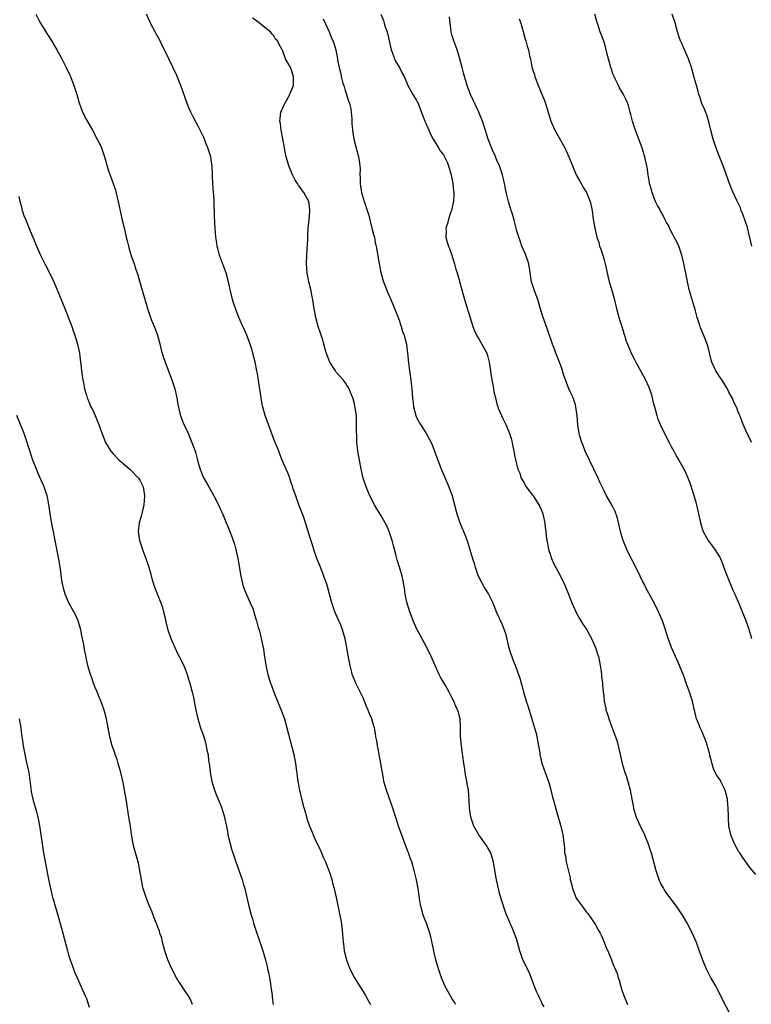
# Model space of a CAD drawing. Units: inches. Extents: x 2503934 to 2505000, y 1551000 to 1554000.
# Drawn here: x 2504438 to 2504602, y 1552743 to 1552964 of the extents above; entities that cross this region are included whole.
import ezdxf

# ---------------------------------------------------------------- set-up
doc = ezdxf.new("R2010")
doc.units = ezdxf.units.IN
doc.header["$MEASUREMENT"] = 0
doc.layers.add('LD25021551_10ft', color=63, linetype='Continuous')

msp = doc.modelspace()

# ---------------------------------------------------------------- linework, layer by layer
at = {"layer": 'LD25021551_10ft'}
for points, elevation in [([(2504441.65, 1552965), (2504442.34, 1552963.66), (2504442.7, 1552963), (2504443.93, 1552961), (2504445.13, 1552959.13), (2504445.89, 1552957.89), (2504446.41, 1552957), (2504447.51, 1552955), (2504448.51, 1552953), (2504449.29, 1552951.29), (2504449.42, 1552951), (2504450.2, 1552949), (2504450.85, 1552947), (2504451.32, 1552945.32), (2504451.82, 1552943.82), (2504452.15, 1552943), (2504453, 1552941.28), (2504453.86, 1552939.86), (2504454.35, 1552939), (2504455.44, 1552937), (2504455.85, 1552936.15), (2504456.38, 1552935), (2504457.04, 1552933), (2504457.88, 1552930.12), (2504459, 1552927.03), (2504459.52, 1552925.52), (2504459.82, 1552924.18), (2504460.13, 1552923), (2504460.4, 1552921.6), (2504461, 1552918.8), (2504461.38, 1552917.38), (2504461.6, 1552916.4), (2504461.94, 1552915), (2504462.18, 1552914.18), (2504462.42, 1552913), (2504462.98, 1552911.02), (2504463.7, 1552909), (2504464.05, 1552907.95), (2504464.55, 1552906.55), (2504465, 1552904.91), (2504466.72, 1552899), (2504467.4, 1552897), (2504467.62, 1552896.38), (2504468.18, 1552895), (2504468.44, 1552894.44), (2504468.92, 1552893), (2504469.38, 1552891.38), (2504469.78, 1552889.78), (2504470.23, 1552888.23), (2504470.64, 1552887), (2504472.15, 1552883), (2504472.8, 1552881), (2504473.27, 1552879), (2504473.49, 1552877.49), (2504473.85, 1552875.85), (2504474.08, 1552875), (2504474.33, 1552874.33), (2504474.86, 1552873), (2504475.56, 1552871.56), (2504476.67, 1552869), (2504477.37, 1552867), (2504477.53, 1552866.47), (2504477.92, 1552865), (2504478.3, 1552863.7), (2504478.49, 1552863), (2504479.19, 1552861.19), (2504480.42, 1552859), (2504481.56, 1552857), (2504482.59, 1552855), (2504483, 1552854.12), (2504483.35, 1552853.35), (2504483.95, 1552851.95), (2504484.33, 1552851), (2504484.54, 1552850.54), (2504485, 1552849.4), (2504485.67, 1552847.67), (2504485.88, 1552847), (2504486.17, 1552846.17), (2504486.5, 1552845), (2504486.97, 1552843), (2504487.6, 1552839), (2504488.09, 1552837), (2504488.32, 1552836.32), (2504488.9, 1552834.9), (2504489.74, 1552833), (2504490.27, 1552831.73), (2504490.53, 1552831), (2504490.62, 1552830.62), (2504491.16, 1552829), (2504491.52, 1552827.52), (2504491.69, 1552827), (2504491.93, 1552826.07), (2504492.17, 1552825), (2504492.66, 1552822.66), (2504492.95, 1552820.95), (2504493.31, 1552818.69), (2504493.66, 1552817), (2504493.99, 1552815.99), (2504494.25, 1552815), (2504494.47, 1552814.47), (2504495.02, 1552813), (2504495.86, 1552811), (2504496.67, 1552809), (2504497.38, 1552807), (2504497.96, 1552805), (2504499.51, 1552799), (2504499.9, 1552797), (2504500.36, 1552793), (2504500.74, 1552791), (2504501.6, 1552787.6), (2504502.08, 1552785.92), (2504502.31, 1552785), (2504502.47, 1552784.47), (2504502.99, 1552783), (2504503.6, 1552781.6), (2504503.81, 1552781), (2504504.51, 1552779.49), (2504505, 1552778.51), (2504505.68, 1552777), (2504506.05, 1552776.05), (2504506.58, 1552775), (2504507.54, 1552772.46), (2504507.98, 1552771), (2504508.19, 1552770.19), (2504508.55, 1552769), (2504509, 1552767), (2504509.68, 1552763.68), (2504510, 1552762), (2504510.18, 1552761), (2504510.35, 1552759.65), (2504510.56, 1552757), (2504510.62, 1552756.62), (2504510.8, 1552755), (2504511.27, 1552753), (2504512.06, 1552751), (2504513.12, 1552749), (2504514.57, 1552746.57), (2504515, 1552745.9), (2504515.53, 1552745), (2504516.05, 1552744.05), (2504516.68, 1552743)], 7760), ([(2504535.74, 1552743), (2504535.48, 1552743.48), (2504535, 1552744.28), (2504533.44, 1552747), (2504532.56, 1552749), (2504531.9, 1552751), (2504531.32, 1552753), (2504531, 1552754.26), (2504530.83, 1552755), (2504530.18, 1552758.18), (2504529.97, 1552759), (2504529.27, 1552761), (2504528.5, 1552763), (2504527.96, 1552765), (2504527.74, 1552766.26), (2504527.33, 1552769), (2504526.96, 1552770.96), (2504526.49, 1552773), (2504525.93, 1552775), (2504525.66, 1552775.66), (2504525.21, 1552777), (2504525, 1552777.53), (2504522.96, 1552783), (2504522.49, 1552784.49), (2504521.94, 1552786.06), (2504521.64, 1552787), (2504520.23, 1552791), (2504519.97, 1552792.03), (2504519.69, 1552793), (2504519.55, 1552793.55), (2504519.34, 1552795), (2504519.28, 1552795.28), (2504519.02, 1552797), (2504518.64, 1552799), (2504518.4, 1552800.4), (2504518.23, 1552801), (2504518.1, 1552802.1), (2504517.9, 1552803), (2504517.76, 1552803.76), (2504517.57, 1552805), (2504517.41, 1552805.41), (2504517, 1552807), (2504516.37, 1552808.37), (2504516.17, 1552809), (2504515.81, 1552809.82), (2504515, 1552811.76), (2504513.39, 1552815), (2504512.69, 1552816.69), (2504512.6, 1552817), (2504512.48, 1552817.52), (2504512.09, 1552819), (2504511.92, 1552820.08), (2504511.62, 1552821.62), (2504511.4, 1552823), (2504510.99, 1552824.99), (2504510.38, 1552827), (2504510, 1552828), (2504509, 1552830.34), (2504508.69, 1552831), (2504507.99, 1552833), (2504507.47, 1552835), (2504506.93, 1552837), (2504506.23, 1552839), (2504505.44, 1552841), (2504504.67, 1552843), (2504503.99, 1552845), (2504503.5, 1552846.5), (2504503, 1552848.08), (2504502.65, 1552849.35), (2504502.14, 1552851), (2504501.64, 1552852.36), (2504500.59, 1552855), (2504499.91, 1552857), (2504499.38, 1552858.62), (2504499.21, 1552859.21), (2504499, 1552859.78), (2504498.7, 1552860.7), (2504498.57, 1552861), (2504498.15, 1552862.15), (2504497.76, 1552863), (2504496.91, 1552865), (2504496.39, 1552866.39), (2504496.1, 1552867), (2504495.8, 1552867.8), (2504495.29, 1552869), (2504495, 1552869.73), (2504493.78, 1552873), (2504493.08, 1552875), (2504492.54, 1552877), (2504492.42, 1552877.58), (2504492.15, 1552879), (2504492.05, 1552880.05), (2504491.64, 1552882.36), (2504491.59, 1552883), (2504491.25, 1552884.75), (2504491.22, 1552885), (2504490.81, 1552887), (2504490.32, 1552889), (2504490.05, 1552889.95), (2504488.96, 1552893), (2504488.34, 1552894.34), (2504488.09, 1552895), (2504487.2, 1552897), (2504486.39, 1552899), (2504486.04, 1552900.04), (2504485.77, 1552901), (2504485.3, 1552903), (2504484.87, 1552905), (2504484.33, 1552907), (2504483.98, 1552907.98), (2504482.84, 1552911), (2504482.48, 1552912.48), (2504482.33, 1552913), (2504482.16, 1552914.16), (2504482.02, 1552915), (2504481.84, 1552917), (2504481.72, 1552919.72), (2504481.73, 1552921), (2504481.66, 1552921.66), (2504481.64, 1552923), (2504481.54, 1552924.45), (2504481.48, 1552925), (2504481.32, 1552927), (2504481.25, 1552928.75), (2504481.25, 1552929), (2504481.19, 1552930.81), (2504481.19, 1552931), (2504481, 1552932.28), (2504480.87, 1552933), (2504480.22, 1552935), (2504479.7, 1552936.3), (2504479.33, 1552937.33), (2504478.52, 1552939), (2504478, 1552940), (2504477, 1552941.79), (2504476.42, 1552943), (2504475.99, 1552943.99), (2504475.6, 1552945), (2504474.14, 1552949), (2504473.54, 1552950.46), (2504473.25, 1552951.25), (2504471.45, 1552955), (2504470.67, 1552956.67), (2504470.53, 1552957), (2504470, 1552958), (2504469.53, 1552959), (2504468.61, 1552960.61), (2504468.42, 1552961), (2504467.38, 1552963), (2504466.48, 1552965)], 7750), ([(2504519.01, 1552965), (2504519.6, 1552963.6), (2504519.73, 1552963), (2504520.04, 1552961.96), (2504520.38, 1552961), (2504520.85, 1552959), (2504521.28, 1552957), (2504521.5, 1552956.5), (2504522.03, 1552955), (2504522.32, 1552954.32), (2504523.16, 1552953), (2504523.74, 1552951.74), (2504524.19, 1552951), (2504525.04, 1552949), (2504526.17, 1552947), (2504527, 1552945.66), (2504527.22, 1552945.22), (2504527.32, 1552945), (2504528.34, 1552942.34), (2504528.88, 1552941), (2504529, 1552940.74), (2504529.49, 1552939.49), (2504529.72, 1552939), (2504530.11, 1552938.11), (2504530.69, 1552937), (2504531.9, 1552935), (2504532.32, 1552934.32), (2504533, 1552933.48), (2504533.28, 1552933), (2504533.84, 1552931.84), (2504534.16, 1552931), (2504534.72, 1552929), (2504535, 1552927.76), (2504535.13, 1552927), (2504535.29, 1552925.29), (2504535.34, 1552925), (2504535.34, 1552924.66), (2504535.24, 1552923), (2504535.21, 1552922.79), (2504534.82, 1552921), (2504534.7, 1552920.7), (2504534.16, 1552919), (2504533.96, 1552918.04), (2504533.57, 1552917), (2504533.61, 1552916.39), (2504533.58, 1552915), (2504533.87, 1552913.87), (2504534.16, 1552913), (2504534.82, 1552911.18), (2504535.51, 1552909), (2504535.83, 1552907.83), (2504536.09, 1552907), (2504537.16, 1552903.16), (2504537.77, 1552901), (2504539.63, 1552895), (2504540, 1552894), (2504540.46, 1552893), (2504541, 1552892.04), (2504541.62, 1552891), (2504542.73, 1552889), (2504543, 1552888.19), (2504543.27, 1552887), (2504543.53, 1552885), (2504543.65, 1552884.35), (2504543.85, 1552883), (2504544.09, 1552881.91), (2504544.24, 1552881), (2504544.33, 1552880.33), (2504544.65, 1552879), (2504545, 1552877.65), (2504545.18, 1552877), (2504545.3, 1552876.7), (2504546.03, 1552875), (2504546.36, 1552874.36), (2504547, 1552873), (2504547.56, 1552871.56), (2504547.79, 1552871), (2504548.16, 1552869.84), (2504548.39, 1552869), (2504548.48, 1552868.48), (2504548.79, 1552867), (2504549, 1552865.77), (2504549.13, 1552865.13), (2504549.21, 1552864.79), (2504549.71, 1552863), (2504550.1, 1552862.1), (2504550.46, 1552861), (2504551, 1552859.97), (2504551.54, 1552859), (2504553, 1552857.15), (2504553.11, 1552857), (2504554.42, 1552855), (2504554.59, 1552854.59), (2504555, 1552853.77), (2504555.28, 1552853), (2504555.38, 1552852.62), (2504555.73, 1552851), (2504555.82, 1552849.82), (2504555.99, 1552849), (2504556.05, 1552848.05), (2504556.18, 1552847), (2504556.3, 1552846.3), (2504556.57, 1552845), (2504557, 1552843.68), (2504557.26, 1552843), (2504557.78, 1552841.78), (2504559.17, 1552839.17), (2504560.21, 1552837), (2504561.05, 1552834.95), (2504561.79, 1552833), (2504562.45, 1552831.55), (2504562.67, 1552831), (2504563.5, 1552829.5), (2504564.26, 1552828.26), (2504565, 1552827.2), (2504565.11, 1552827), (2504566.19, 1552825), (2504567.11, 1552823), (2504567.56, 1552821.56), (2504567.74, 1552821), (2504568.14, 1552819), (2504568.34, 1552817.66), (2504568.41, 1552817), (2504568.43, 1552816.43), (2504568.66, 1552815), (2504568.67, 1552814.67), (2504568.84, 1552813), (2504568.87, 1552812.87), (2504569, 1552811), (2504569.37, 1552809.37), (2504569.41, 1552809), (2504569.87, 1552807.87), (2504570.08, 1552807), (2504571, 1552804.54), (2504571.6, 1552803), (2504571.94, 1552801.94), (2504572.33, 1552800.33), (2504572.58, 1552799), (2504573.07, 1552797), (2504573.51, 1552795.51), (2504573.69, 1552795), (2504574, 1552794), (2504574.36, 1552793), (2504574.87, 1552791), (2504575.21, 1552789), (2504575.52, 1552787.52), (2504575.59, 1552787), (2504575.82, 1552786.18), (2504576.2, 1552785), (2504577, 1552783.18), (2504578.06, 1552781), (2504578.89, 1552779), (2504579.4, 1552777.4), (2504579.55, 1552777), (2504580.58, 1552773), (2504581.27, 1552771), (2504581.84, 1552769.84), (2504582.29, 1552769), (2504582.57, 1552768.57), (2504583, 1552767.91), (2504585.14, 1552765), (2504585.91, 1552763.91), (2504586.51, 1552763), (2504587.72, 1552761), (2504588.75, 1552759), (2504589.61, 1552757), (2504590.35, 1552755), (2504591.03, 1552753), (2504591.86, 1552751), (2504592.23, 1552750.23), (2504592.93, 1552748.93), (2504594.04, 1552747), (2504595.13, 1552745), (2504595.73, 1552743.73), (2504597, 1552741.35)], 7720), ([(2504602.1, 1552869), (2504601.04, 1552871), (2504600.17, 1552873), (2504599.86, 1552873.86), (2504599.4, 1552875), (2504599.3, 1552875.3), (2504599, 1552876), (2504598.74, 1552876.74), (2504598.26, 1552877.74), (2504597.68, 1552879), (2504597, 1552880.26), (2504596.63, 1552881), (2504595.38, 1552883), (2504595, 1552883.56), (2504594.08, 1552885), (2504593.72, 1552885.72), (2504593.15, 1552887), (2504593, 1552887.53), (2504592.34, 1552890.34), (2504592.12, 1552891), (2504591.82, 1552891.82), (2504590.64, 1552894.64), (2504590.51, 1552895), (2504590.32, 1552895.68), (2504589.89, 1552897), (2504589.49, 1552898.51), (2504588.18, 1552903), (2504587.71, 1552905), (2504587.33, 1552907), (2504587.26, 1552907.26), (2504586.9, 1552909.1), (2504586.44, 1552911), (2504585.75, 1552913), (2504585.53, 1552913.53), (2504585, 1552914.47), (2504584.74, 1552915), (2504584.42, 1552915.58), (2504583.7, 1552917), (2504583.51, 1552917.51), (2504583, 1552918.31), (2504582.64, 1552919), (2504582.13, 1552920.13), (2504581.58, 1552921), (2504581.4, 1552921.4), (2504581, 1552922.09), (2504580.57, 1552923), (2504580.25, 1552923.75), (2504579.76, 1552925), (2504579.62, 1552925.62), (2504579.19, 1552927), (2504579.18, 1552927.18), (2504578.88, 1552929), (2504578.66, 1552930.66), (2504578.59, 1552931), (2504578.28, 1552932.28), (2504578.12, 1552933), (2504577.76, 1552934.24), (2504577.51, 1552935), (2504576.8, 1552937), (2504576.03, 1552939), (2504575.79, 1552939.79), (2504575.36, 1552941), (2504575, 1552942.53), (2504574.87, 1552943), (2504574.52, 1552944.52), (2504574.34, 1552945), (2504573.92, 1552945.92), (2504573.39, 1552947), (2504572.44, 1552948.44), (2504572.21, 1552949), (2504571.51, 1552950.49), (2504571.24, 1552951), (2504571, 1552951.63), (2504570.64, 1552952.64), (2504570.54, 1552953), (2504569.65, 1552956.35), (2504569.5, 1552957), (2504569.4, 1552957.4), (2504568.93, 1552958.93), (2504568.17, 1552961), (2504567.5, 1552963), (2504567.38, 1552963.38), (2504566.96, 1552965)], 7690), ([(2504602.15, 1552913), (2504601.92, 1552913.92), (2504601.54, 1552915.54), (2504601.13, 1552917.13), (2504600.14, 1552920.14), (2504599.76, 1552921), (2504599.57, 1552921.57), (2504598.76, 1552923.24), (2504597.94, 1552925), (2504597.66, 1552925.66), (2504597.12, 1552927), (2504595.68, 1552931), (2504594.37, 1552934.37), (2504593.49, 1552937), (2504592.92, 1552939), (2504592.53, 1552940.53), (2504592.09, 1552942.09), (2504591.56, 1552943.56), (2504590.95, 1552945), (2504590.47, 1552946.47), (2504590.28, 1552947), (2504590.01, 1552948.01), (2504589.7, 1552949), (2504589.22, 1552950.78), (2504589.12, 1552951.12), (2504588.62, 1552953), (2504587.96, 1552955), (2504586.45, 1552958.45), (2504586.17, 1552959), (2504585.85, 1552959.85), (2504585.47, 1552961), (2504584.93, 1552963.07), (2504584.26, 1552965)], 7680), ([(2504555.55, 1552742.45), (2504555.17, 1552743.17), (2504555, 1552743.57), (2504554.52, 1552744.52), (2504554.33, 1552745), (2504553.89, 1552745.89), (2504553.45, 1552747), (2504553, 1552748.25), (2504552.21, 1552750.21), (2504550.83, 1552753), (2504550.13, 1552755), (2504549.46, 1552757.46), (2504548.94, 1552758.94), (2504548.37, 1552760.37), (2504548.08, 1552761), (2504547.76, 1552761.76), (2504547, 1552763.47), (2504546.59, 1552764.59), (2504545.66, 1552767.66), (2504545.37, 1552769), (2504545.28, 1552769.28), (2504544.94, 1552770.94), (2504544.62, 1552772.62), (2504544.23, 1552775), (2504543.97, 1552775.97), (2504543.62, 1552777), (2504543, 1552778.14), (2504542.66, 1552778.66), (2504540.96, 1552781), (2504539.85, 1552783), (2504539.17, 1552785), (2504538.86, 1552787), (2504538.78, 1552788.78), (2504538.6, 1552791), (2504538.07, 1552794.07), (2504537.85, 1552795), (2504537.78, 1552795.78), (2504537.55, 1552797), (2504537.34, 1552798.66), (2504537.29, 1552799.29), (2504537.06, 1552801), (2504536.87, 1552803.13), (2504536.85, 1552805), (2504536.83, 1552805.17), (2504536.73, 1552807), (2504536.21, 1552809), (2504535.81, 1552809.81), (2504535.35, 1552811), (2504535, 1552811.64), (2504534.33, 1552813), (2504533.5, 1552814.5), (2504532.36, 1552816.36), (2504532.08, 1552817), (2504531.16, 1552819), (2504530.28, 1552821), (2504529.3, 1552823), (2504527.78, 1552825.78), (2504527.13, 1552827), (2504526.23, 1552829), (2504525.75, 1552830.25), (2504525.49, 1552831), (2504524.83, 1552833.17), (2504524.46, 1552835), (2504524.31, 1552836.31), (2504523.99, 1552837.99), (2504523.77, 1552839), (2504523.22, 1552840.78), (2504523, 1552841.44), (2504522.66, 1552842.66), (2504522.46, 1552843.54), (2504522.08, 1552845), (2504521.83, 1552845.83), (2504521.54, 1552847), (2504521, 1552848.56), (2504520.87, 1552849), (2504520.31, 1552850.31), (2504519.97, 1552851), (2504519, 1552852.66), (2504518.11, 1552854.11), (2504517.54, 1552855), (2504516.49, 1552857), (2504515.67, 1552859), (2504515.03, 1552861), (2504514.66, 1552862.66), (2504514.58, 1552863), (2504514.19, 1552865), (2504513.87, 1552867), (2504513.76, 1552867.76), (2504513.64, 1552869), (2504513.6, 1552870.4), (2504513.53, 1552871.53), (2504513.57, 1552873), (2504513.53, 1552873.53), (2504513.51, 1552875), (2504513.19, 1552877.19), (2504513, 1552878.02), (2504512.7, 1552879), (2504512.21, 1552880.21), (2504511.86, 1552881), (2504511, 1552882.44), (2504510.57, 1552883), (2504509, 1552884.76), (2504508.82, 1552885), (2504508.53, 1552885.47), (2504507.54, 1552887), (2504507, 1552888.31), (2504506.64, 1552889.36), (2504506.21, 1552891), (2504505.99, 1552891.99), (2504505.62, 1552893), (2504505.49, 1552893.49), (2504504.94, 1552895), (2504504.4, 1552897), (2504504.05, 1552899), (2504503.88, 1552899.88), (2504503.75, 1552901), (2504503.6, 1552901.6), (2504503.35, 1552903), (2504502.87, 1552905), (2504502.46, 1552907), (2504502.3, 1552909), (2504502.37, 1552911), (2504502.62, 1552914.62), (2504502.64, 1552915.36), (2504502.74, 1552917), (2504503, 1552919.7), (2504503.1, 1552921), (2504503, 1552921.93), (2504502.85, 1552923), (2504501.77, 1552925), (2504501.41, 1552925.41), (2504501, 1552926.03), (2504500.57, 1552926.57), (2504500.35, 1552927), (2504499.8, 1552927.8), (2504499.23, 1552929), (2504498.4, 1552931), (2504498.05, 1552932.05), (2504497.79, 1552933), (2504497.47, 1552934.53), (2504497.37, 1552935), (2504497.05, 1552936.95), (2504497.05, 1552937.05), (2504496.67, 1552939), (2504496.47, 1552940.47), (2504496.36, 1552941), (2504496.42, 1552941.58), (2504496.6, 1552943), (2504497, 1552943.97), (2504497.35, 1552944.65), (2504497.49, 1552945), (2504498.6, 1552947), (2504498.69, 1552947.31), (2504499, 1552947.93), (2504499.43, 1552949), (2504499.45, 1552950.55), (2504499.44, 1552951), (2504499, 1552952.41), (2504498.73, 1552953), (2504498.44, 1552953.56), (2504497.65, 1552955), (2504497, 1552956.7), (2504496.86, 1552957), (2504496.17, 1552958.17), (2504495.83, 1552959), (2504495.42, 1552959.42), (2504495, 1552960.15), (2504494.57, 1552960.57), (2504494.25, 1552961), (2504493, 1552962), (2504491.81, 1552963), (2504491.32, 1552963.32), (2504491, 1552963.58), (2504490.2, 1552964.2)], 7740), ([(2504506.05, 1552963.95), (2504507, 1552961.88), (2504507.38, 1552961), (2504507.85, 1552959.85), (2504508.25, 1552959), (2504508.46, 1552958.46), (2504508.93, 1552957), (2504509.3, 1552955), (2504509.31, 1552954.69), (2504509.62, 1552953), (2504509.95, 1552951.95), (2504510.09, 1552951), (2504510.49, 1552949.51), (2504510.75, 1552948.75), (2504511, 1552947.91), (2504511.32, 1552947), (2504511.7, 1552945.7), (2504511.96, 1552945), (2504512.25, 1552943.75), (2504512.35, 1552943), (2504512.5, 1552941.5), (2504512.5, 1552940.5), (2504512.63, 1552939), (2504512.94, 1552937), (2504513.58, 1552934.42), (2504513.97, 1552933), (2504514.15, 1552932.15), (2504514.34, 1552930.34), (2504514.29, 1552929), (2504514.36, 1552928.36), (2504514.32, 1552927), (2504514.44, 1552926.44), (2504514.64, 1552925), (2504515, 1552923.77), (2504515.27, 1552923), (2504515.38, 1552922.62), (2504515.94, 1552921), (2504516.19, 1552920.19), (2504516.57, 1552918.57), (2504517, 1552917), (2504517.4, 1552915.4), (2504517.54, 1552915), (2504517.75, 1552913.75), (2504517.94, 1552913), (2504518.54, 1552909.46), (2504519, 1552907.1), (2504519.46, 1552905.46), (2504519.61, 1552905), (2504520.55, 1552902.55), (2504521.21, 1552901), (2504521.72, 1552899.72), (2504522.05, 1552899), (2504522.77, 1552897.23), (2504522.88, 1552896.88), (2504523, 1552896.6), (2504523.56, 1552895), (2504523.87, 1552893.87), (2504524.22, 1552893), (2504524.35, 1552892.35), (2504524.71, 1552891), (2504524.98, 1552888.98), (2504525.16, 1552886.84), (2504525.42, 1552885), (2504525.46, 1552884.54), (2504525.73, 1552883), (2504525.78, 1552882.22), (2504525.94, 1552881), (2504526.07, 1552879), (2504526.22, 1552877.78), (2504526.29, 1552877), (2504526.8, 1552875), (2504527, 1552874.54), (2504527.54, 1552873.54), (2504527.86, 1552873), (2504528.31, 1552872.31), (2504529.14, 1552871), (2504530.24, 1552869), (2504530.48, 1552868.48), (2504531.04, 1552867.04), (2504532.21, 1552863.79), (2504532.67, 1552862.67), (2504534.24, 1552859), (2504535, 1552857), (2504535.51, 1552855), (2504536, 1552853), (2504536.69, 1552851), (2504537.96, 1552847.96), (2504538.5, 1552846.5), (2504538.96, 1552845), (2504539.52, 1552843), (2504539.89, 1552841.89), (2504540.1, 1552841), (2504540.82, 1552839), (2504541, 1552838.62), (2504542.26, 1552836.26), (2504543.09, 1552835), (2504543.18, 1552834.82), (2504544.06, 1552833), (2504544.9, 1552830.9), (2504546.21, 1552828.21), (2504546.66, 1552827), (2504547, 1552825.9), (2504547.18, 1552825.18), (2504547.54, 1552823.54), (2504547.68, 1552823), (2504547.94, 1552821.94), (2504548.31, 1552821), (2504548.47, 1552820.47), (2504549.06, 1552819.06), (2504549.17, 1552818.83), (2504549.86, 1552817), (2504550.14, 1552816.14), (2504550.41, 1552815), (2504550.6, 1552814.6), (2504550.93, 1552813), (2504551, 1552812.76), (2504551.58, 1552811), (2504551.94, 1552809.94), (2504552.2, 1552809), (2504552.73, 1552807.27), (2504553.45, 1552805), (2504553.8, 1552803.8), (2504554.29, 1552801), (2504554.59, 1552799.41), (2504554.64, 1552799), (2504555.1, 1552797.1), (2504555.59, 1552795.59), (2504555.84, 1552795), (2504556.56, 1552793), (2504557, 1552791.43), (2504557.49, 1552789.49), (2504557.58, 1552789), (2504557.79, 1552788.21), (2504558.73, 1552785), (2504558.77, 1552784.77), (2504559, 1552783.99), (2504559.22, 1552783.22), (2504559.31, 1552783), (2504559.42, 1552782.58), (2504559.79, 1552781), (2504560.11, 1552778.11), (2504560.16, 1552777), (2504560.33, 1552776.33), (2504560.52, 1552775), (2504561.39, 1552771.39), (2504561.44, 1552771), (2504561.76, 1552769.76), (2504561.91, 1552769), (2504562.21, 1552768.21), (2504562.71, 1552767), (2504563, 1552766.51), (2504564.08, 1552765), (2504565, 1552763.79), (2504565.36, 1552763.36), (2504566.2, 1552762.2), (2504566.99, 1552761), (2504567.72, 1552759.72), (2504568.16, 1552759), (2504568.4, 1552758.4), (2504569.05, 1552757), (2504569.57, 1552755.57), (2504569.85, 1552755), (2504570.65, 1552753), (2504570.76, 1552752.76), (2504571, 1552752.09), (2504571.95, 1552749.95), (2504572.19, 1552749), (2504572.42, 1552748.42), (2504572.75, 1552747), (2504573, 1552746.21), (2504573.45, 1552745), (2504573.89, 1552743.89), (2504574.28, 1552743)], 7730), ([(2504603, 1552772.1), (2504601.7, 1552773.7), (2504601, 1552774.71), (2504600.03, 1552776.03), (2504599.4, 1552777), (2504599.23, 1552777.23), (2504598.2, 1552779), (2504597.69, 1552780.31), (2504597.38, 1552781), (2504596.99, 1552782.99), (2504596.86, 1552784.86), (2504596.88, 1552785.12), (2504596.83, 1552787), (2504596.69, 1552788.69), (2504596.69, 1552789), (2504596.18, 1552791), (2504595.21, 1552793), (2504595, 1552793.37), (2504594.31, 1552794.31), (2504593.63, 1552795.63), (2504593.15, 1552797.16), (2504593, 1552797.81), (2504592.74, 1552798.74), (2504592.69, 1552799), (2504592.34, 1552800.34), (2504591.89, 1552801.89), (2504591.46, 1552803), (2504591, 1552804.1), (2504590.55, 1552805), (2504590.29, 1552805.71), (2504589.73, 1552807), (2504589.34, 1552808.66), (2504589.19, 1552809.19), (2504588.8, 1552811), (2504588.16, 1552813), (2504587.41, 1552815), (2504587, 1552816.19), (2504586.78, 1552816.78), (2504585.92, 1552819), (2504584.14, 1552823), (2504583.84, 1552823.84), (2504583.4, 1552825), (2504583, 1552826.22), (2504582.77, 1552827), (2504582.33, 1552828.33), (2504582.08, 1552829), (2504581.2, 1552831), (2504580.2, 1552833), (2504578.39, 1552836.39), (2504578.11, 1552837), (2504577.72, 1552837.72), (2504577.12, 1552839), (2504575.74, 1552841.75), (2504575, 1552843.14), (2504574.11, 1552845), (2504573.31, 1552847), (2504573, 1552847.98), (2504572.71, 1552849), (2504572.39, 1552850.39), (2504571.99, 1552851.99), (2504571.49, 1552853.49), (2504570.85, 1552854.85), (2504569.59, 1552857), (2504569, 1552858.13), (2504568.57, 1552859), (2504568.07, 1552860.07), (2504567.68, 1552861), (2504566.75, 1552863), (2504565.76, 1552865), (2504565.52, 1552865.52), (2504565, 1552866.48), (2504564.76, 1552867), (2504564.29, 1552868.29), (2504563.99, 1552869), (2504563.58, 1552870.42), (2504563.44, 1552871), (2504563.1, 1552872.9), (2504562.95, 1552874.95), (2504562.71, 1552877), (2504562.58, 1552877.42), (2504562.05, 1552879), (2504561.7, 1552879.7), (2504561.13, 1552881), (2504560.35, 1552883), (2504560.02, 1552883.98), (2504559.72, 1552885), (2504559.58, 1552885.58), (2504559, 1552886.95), (2504558.46, 1552888.46), (2504558.2, 1552889), (2504557.89, 1552889.89), (2504557.42, 1552891), (2504556.33, 1552894.33), (2504555.37, 1552897), (2504555, 1552898.15), (2504554.16, 1552901), (2504553.4, 1552903), (2504552.75, 1552905), (2504552.51, 1552906.51), (2504552.38, 1552907.62), (2504552.17, 1552909), (2504551.48, 1552911), (2504551.35, 1552911.35), (2504550.59, 1552913), (2504550.19, 1552914.19), (2504549.88, 1552915), (2504549.42, 1552916.58), (2504549.32, 1552917), (2504548.84, 1552918.84), (2504548.39, 1552920.39), (2504548.18, 1552921), (2504547.58, 1552923), (2504547.18, 1552924.82), (2504547.1, 1552925.1), (2504546.73, 1552927), (2504546.37, 1552928.37), (2504546.22, 1552929), (2504545.57, 1552931), (2504545, 1552932.29), (2504544.79, 1552932.79), (2504544.72, 1552933), (2504544.16, 1552934.16), (2504543.02, 1552937), (2504542.09, 1552940.09), (2504541.78, 1552941), (2504540.96, 1552943), (2504540.02, 1552945), (2504539.71, 1552945.71), (2504539.11, 1552947), (2504538.35, 1552949), (2504537.72, 1552951), (2504537.56, 1552951.56), (2504537.19, 1552953), (2504536.7, 1552955), (2504536.1, 1552957), (2504535.82, 1552957.82), (2504535.35, 1552959), (2504535, 1552960.15), (2504534.77, 1552961), (2504534.76, 1552961.24), (2504534.53, 1552963), (2504534.4, 1552964.4)], 7710), ([(2504550.02, 1552963.98), (2504550.34, 1552963), (2504550.89, 1552961.11), (2504551.36, 1552959.36), (2504551.51, 1552959), (2504551.81, 1552957.81), (2504552.07, 1552957), (2504552.33, 1552955.67), (2504552.5, 1552955), (2504552.85, 1552953.15), (2504553, 1552952.63), (2504553.42, 1552951.42), (2504553.51, 1552951), (2504553.8, 1552950.2), (2504555, 1552947.24), (2504555.67, 1552945.67), (2504555.9, 1552945), (2504556.24, 1552943.76), (2504556.49, 1552943), (2504557.05, 1552941), (2504557.96, 1552939), (2504560.22, 1552935), (2504561.13, 1552933), (2504561.91, 1552931), (2504562.79, 1552929), (2504563.55, 1552927.55), (2504563.87, 1552927), (2504564.25, 1552926.25), (2504565.05, 1552925), (2504565.91, 1552923), (2504566.32, 1552921), (2504566.58, 1552919), (2504566.93, 1552917), (2504567.4, 1552915), (2504567.8, 1552913.8), (2504568.01, 1552913), (2504568.29, 1552912.29), (2504568.7, 1552911), (2504569, 1552909.91), (2504569.28, 1552909), (2504569.93, 1552905.93), (2504570.18, 1552905), (2504570.69, 1552903.31), (2504571.25, 1552901.25), (2504571.64, 1552899.64), (2504571.78, 1552899), (2504572.35, 1552897), (2504572.96, 1552895), (2504573.42, 1552893.42), (2504573.57, 1552893), (2504573.9, 1552891.9), (2504574.23, 1552891), (2504575.06, 1552889), (2504575.74, 1552887.74), (2504576.11, 1552887), (2504577, 1552885.3), (2504578.28, 1552883), (2504579, 1552881.5), (2504579.21, 1552881), (2504579.63, 1552879.63), (2504579.81, 1552879), (2504580.04, 1552877.96), (2504580.28, 1552877), (2504580.44, 1552876.44), (2504580.8, 1552875), (2504581, 1552874.44), (2504581.56, 1552873), (2504583, 1552870.06), (2504583.59, 1552869), (2504584.05, 1552868.05), (2504584.64, 1552867), (2504585, 1552866.27), (2504585.44, 1552865.44), (2504585.74, 1552865), (2504586.95, 1552862.95), (2504587.56, 1552861.56), (2504588.15, 1552860.15), (2504589, 1552857.64), (2504589.56, 1552855.56), (2504589.73, 1552855), (2504589.95, 1552853.95), (2504590.18, 1552853), (2504590.6, 1552851), (2504591, 1552849.7), (2504591.24, 1552849), (2504592.36, 1552847), (2504593, 1552846.13), (2504593.81, 1552845), (2504595, 1552843.14), (2504595.08, 1552843), (2504595.65, 1552841.65), (2504596.16, 1552840.16), (2504596.6, 1552839), (2504597.88, 1552835.88), (2504598.29, 1552835), (2504599.26, 1552832.74), (2504600.84, 1552828.84), (2504601.37, 1552827.37), (2504601.85, 1552825.85), (2504602.04, 1552825)], 7700), ([(2504437.88, 1552924.12), (2504438.11, 1552923), (2504438.3, 1552922.3), (2504438.6, 1552921), (2504439, 1552919.86), (2504439.34, 1552919), (2504440.43, 1552916.43), (2504441, 1552915.03), (2504441.6, 1552913.6), (2504441.83, 1552913), (2504442.72, 1552911), (2504443.73, 1552909), (2504444.76, 1552907), (2504445.68, 1552905), (2504447, 1552901.89), (2504448.18, 1552899), (2504448.96, 1552897.04), (2504449.72, 1552895), (2504450.03, 1552894.03), (2504450.4, 1552893), (2504451.01, 1552890.99), (2504451.43, 1552889), (2504451.7, 1552887), (2504451.84, 1552885.84), (2504451.92, 1552885), (2504452.06, 1552883.94), (2504452.21, 1552883), (2504452.36, 1552882.36), (2504452.62, 1552881), (2504453, 1552879.61), (2504453.19, 1552879), (2504453.31, 1552878.69), (2504454.02, 1552877), (2504454.35, 1552876.35), (2504454.95, 1552875), (2504455.54, 1552873.54), (2504455.77, 1552873), (2504456.08, 1552872.08), (2504457.29, 1552869), (2504458.47, 1552867), (2504459, 1552866.46), (2504460.37, 1552865), (2504460.71, 1552864.71), (2504462.77, 1552863), (2504463, 1552862.78), (2504464.72, 1552861), (2504465, 1552860.52), (2504465.72, 1552859), (2504466.04, 1552857), (2504465.93, 1552855.93), (2504465.89, 1552855), (2504465.34, 1552852.66), (2504464.86, 1552851), (2504464.6, 1552849), (2504464.89, 1552847), (2504465.57, 1552845), (2504466.34, 1552843), (2504467, 1552841.01), (2504467.43, 1552839.43), (2504467.53, 1552839), (2504467.73, 1552838.27), (2504468.09, 1552837), (2504469, 1552834.66), (2504469.71, 1552833), (2504470.03, 1552831.97), (2504470.3, 1552831), (2504470.7, 1552829.3), (2504470.78, 1552828.78), (2504471.2, 1552827.2), (2504471.95, 1552825), (2504472.87, 1552822.87), (2504473.5, 1552821.5), (2504473.79, 1552821), (2504474.81, 1552819), (2504475.61, 1552817), (2504475.92, 1552815.92), (2504476.22, 1552815), (2504476.74, 1552813), (2504477, 1552811.84), (2504477.54, 1552809), (2504477.99, 1552807), (2504478.45, 1552805.55), (2504478.61, 1552805), (2504479.29, 1552803), (2504479.69, 1552801.69), (2504479.87, 1552801), (2504480.03, 1552799.97), (2504480.28, 1552799), (2504480.39, 1552797.61), (2504480.51, 1552797), (2504480.57, 1552796.57), (2504480.72, 1552795), (2504481.11, 1552793), (2504481.75, 1552791), (2504482.08, 1552790.08), (2504482.55, 1552789), (2504483.35, 1552787), (2504483.96, 1552785), (2504484.13, 1552784.13), (2504484.38, 1552783), (2504484.68, 1552781.32), (2504484.72, 1552781), (2504485.19, 1552779), (2504485.59, 1552777.59), (2504485.81, 1552777), (2504486.09, 1552776.09), (2504486.48, 1552775), (2504487.88, 1552771), (2504488.15, 1552770.15), (2504488.49, 1552769), (2504488.98, 1552767), (2504489.42, 1552765), (2504489.93, 1552763), (2504490.2, 1552762.2), (2504490.55, 1552761), (2504491, 1552759.69), (2504492.15, 1552756.15), (2504492.54, 1552755), (2504493.12, 1552753), (2504493.49, 1552751.49), (2504493.58, 1552751), (2504493.86, 1552749.86), (2504494.01, 1552749), (2504494.17, 1552748.17), (2504494.37, 1552747), (2504494.62, 1552745), (2504494.64, 1552744.64), (2504494.83, 1552743)], 7770), ([(2504476.8, 1552743), (2504476.23, 1552744.23), (2504475.79, 1552745), (2504475, 1552746.24), (2504474.47, 1552747), (2504473.91, 1552747.91), (2504473.21, 1552749), (2504472.14, 1552751), (2504471.29, 1552753), (2504470.62, 1552755), (2504470.09, 1552757), (2504469.88, 1552757.88), (2504469.5, 1552759), (2504469.4, 1552759.4), (2504469, 1552760.35), (2504468.76, 1552761), (2504468.58, 1552761.42), (2504467.96, 1552763), (2504467.72, 1552763.72), (2504467.15, 1552765), (2504466.38, 1552767), (2504465.74, 1552769), (2504465.59, 1552769.59), (2504465.34, 1552771), (2504465.02, 1552773), (2504464.66, 1552774.66), (2504464.25, 1552776.25), (2504463.99, 1552777), (2504463.66, 1552778.34), (2504463.51, 1552779), (2504463.15, 1552781.15), (2504462.86, 1552783), (2504462.58, 1552784.58), (2504462.46, 1552785.54), (2504462.04, 1552788.04), (2504461.91, 1552789), (2504461.75, 1552789.75), (2504461.57, 1552791), (2504461.23, 1552792.77), (2504460.71, 1552795), (2504460.15, 1552797), (2504459.88, 1552797.88), (2504459.49, 1552799), (2504459.38, 1552799.38), (2504458.81, 1552801), (2504458.29, 1552803), (2504457.92, 1552805), (2504457.53, 1552807), (2504456.99, 1552809), (2504456.5, 1552810.5), (2504455.71, 1552812.29), (2504455.32, 1552813.32), (2504455, 1552814.01), (2504454.58, 1552815), (2504454.2, 1552816.2), (2504453.9, 1552817), (2504453.36, 1552819), (2504452.55, 1552822.55), (2504452.41, 1552823.59), (2504452.11, 1552825), (2504451.93, 1552826.07), (2504451.73, 1552827), (2504451.17, 1552829), (2504450.48, 1552830.48), (2504450.22, 1552831), (2504449.11, 1552833), (2504448.46, 1552834.46), (2504448.24, 1552835), (2504447.99, 1552835.99), (2504447.7, 1552837), (2504447.45, 1552838.55), (2504447.37, 1552839.37), (2504447.13, 1552841.13), (2504446.85, 1552842.85), (2504446.77, 1552843.23), (2504446.05, 1552847), (2504445.84, 1552847.84), (2504445.65, 1552849), (2504445.52, 1552849.52), (2504444.89, 1552853), (2504444.65, 1552854.65), (2504444.59, 1552855), (2504444.38, 1552856.38), (2504444.23, 1552857), (2504443.83, 1552858.17), (2504443.58, 1552859), (2504442.16, 1552862.16), (2504441.81, 1552863), (2504441.01, 1552865.01), (2504440.02, 1552868.02), (2504439.74, 1552869), (2504439.04, 1552871), (2504437.45, 1552875)], 7780), ([(2504437.91, 1552807), (2504438.29, 1552805), (2504438.49, 1552803.51), (2504438.59, 1552802.59), (2504438.81, 1552801), (2504439.2, 1552799), (2504439.55, 1552797.55), (2504439.91, 1552795.91), (2504440.08, 1552795), (2504440.59, 1552791.41), (2504440.67, 1552790.67), (2504441.02, 1552789.02), (2504441.8, 1552786.2), (2504442.28, 1552784.28), (2504442.59, 1552782.59), (2504443.11, 1552779), (2504443.43, 1552777), (2504443.76, 1552775), (2504444.12, 1552773), (2504444.51, 1552771), (2504444.94, 1552769), (2504445.45, 1552767), (2504445.62, 1552766.38), (2504446.03, 1552765), (2504446.27, 1552764.27), (2504446.6, 1552763), (2504447.72, 1552759), (2504448.76, 1552755), (2504449, 1552754.16), (2504449.38, 1552753), (2504449.8, 1552751.8), (2504450.34, 1552750.34), (2504450.95, 1552748.95), (2504452.82, 1552744.82), (2504453, 1552744.34), (2504453.35, 1552743.35), (2504453.64, 1552742.36)], 7790)]:
    msp.add_lwpolyline(points, dxfattribs=dict(at, elevation=elevation))

doc.saveas('drawing.dxf')
